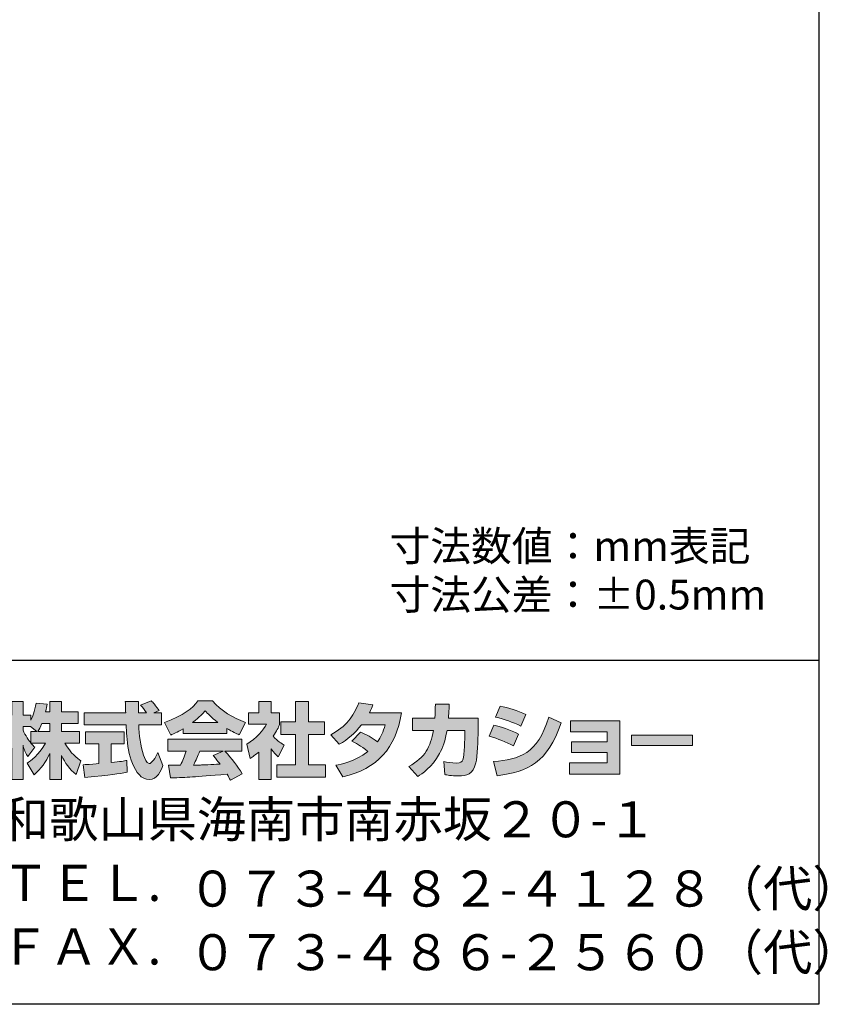
# Model space of a CAD drawing. Units: inches. Extents: x 15 to 405, y 10 to 287.
# Drawn here: x 347 to 405, y 10 to 81 of the extents above; entities that cross this region are included whole.
import ezdxf

# ---------------------------------------------------------------- set-up
doc = ezdxf.new("R2010")
doc.units = ezdxf.units.IN
doc.header["$MEASUREMENT"] = 0
doc.layers.add('レイヤー 1', color=7, linetype='Continuous')

# ---------------------------------------------------------------- blocks, each defined once
blk = doc.blocks.new('block 42')
at = {"layer": 'レイヤー 1', "color": 29, "char_height": 2.60421, "attachment_point": 7}
for s, insert in [('\\fHGPGothicE|b0|i0|c0|p34;\\W1;和歌山県海南市南赤坂２０-１', (345.398, 22.338)), ('\\fHGPGothicE|b0|i0|c0|p34;\\W1;ＴＥＬ.  ', (345.398, 17.743)), ('\\fHGPGothicE|b0|i0|c0|p34;\\W1;ＦＡＸ. ', (345.398, 13.147))]:
    blk.add_mtext(s, dxfattribs=dict(at, insert=insert))
blk = doc.blocks.new('block 43')
at = {"layer": 'レイヤー 1', "color": 29, "char_height": 2.60421, "attachment_point": 7}
for s, insert in [('\\fHGPGothicE|b0|i0|c0|p34;\\W1;０７３-４８２-４１２８（代）', (358.97, 17.33)), ('\\fHGPGothicE|b0|i0|c0|p34;\\W1;０７３-４８６-２５６０（代）', (358.97, 12.734))]:
    blk.add_mtext(s, dxfattribs=dict(at, insert=insert))
blk = doc.blocks.new('block 44')
at = {"layer": 'レイヤー 1', "color": 29, "insert": (373.526, 38.797), "char_height": 2.159, "attachment_point": 7}
blk.add_mtext('\\fMS Gothic|b0|i0|c0|p34;\\W1;寸法公差：±0.5mm', dxfattribs=at)
blk = doc.blocks.new('block 45')
at = {"layer": 'レイヤー 1', "color": 29, "insert": (373.526, 42.307), "char_height": 2.159, "attachment_point": 7}
blk.add_mtext('\\fMS Gothic|b0|i0|c0|p34;\\W1;寸法数値：mm表記', dxfattribs=at)
blk = doc.blocks.new('block 41')
at = {"layer": 'レイヤー 1'}
h = blk.add_hatch(color=29, dxfattribs=at)
h.dxf.hatch_style = 2
edge = h.paths.add_edge_path()
edge.add_spline(control_points=[(348.128, 29.993), (348.218, 30.123), (348.325, 30.313), (348.426, 30.557), (348.426, 30.557), (348.989, 30.557), (348.989, 30.557), (348.989, 30.557), (348.989, 29.993), (348.989, 29.993), (348.989, 29.993), (348.128, 29.993), (348.128, 29.993)], knot_values=[0, 0, 0, 0, 1, 1, 1, 2, 2, 2, 3, 3, 3, 4, 4, 4, 4], degree=3, periodic=1)
edge = h.paths.add_edge_path()
edge.add_spline(control_points=[(347.618, 29.993), (347.618, 29.993), (347.618, 29.168), (347.618, 29.168), (347.518, 29.298), (347.208, 29.708), (347.054, 30.087), (347.054, 30.087), (347.054, 30.349), (347.054, 30.349), (347.054, 30.349), (347.6, 30.349), (347.6, 30.349), (347.6, 30.349), (348.057, 29.993), (348.057, 29.993), (348.057, 29.993), (347.618, 29.993), (347.618, 29.993)], knot_values=[0, 0, 0, 0, 0.352778, 0.352778, 0.352778, 0.705556, 0.705556, 0.705556, 1.058333, 1.058333, 1.058333, 1.411111, 1.411111, 1.411111, 1.763889, 1.763889, 1.763889, 2.116667, 2.116667, 2.116667, 2.116667], degree=3, periodic=0)
edge.add_line((347.618, 29.993), (347.618, 29.993))
edge = h.paths.add_edge_path()
edge.add_spline(control_points=[(348.68, 31.399), (348.741, 31.667), (348.77, 31.814), (348.799, 31.964), (348.799, 31.964), (347.998, 32.035), (347.998, 32.035), (347.915, 31.423), (347.731, 31.013), (347.618, 30.799), (347.618, 30.799), (347.618, 31.168), (347.618, 31.168), (347.618, 31.168), (347.054, 31.168), (347.054, 31.168), (347.054, 31.168), (347.054, 32.147), (347.054, 32.147), (347.054, 32.147), (346.236, 32.147), (346.236, 32.147), (346.236, 32.147), (346.236, 31.168), (346.236, 31.168), (346.236, 31.168), (345.511, 31.168), (345.511, 31.168), (345.511, 31.168), (345.511, 30.349), (345.511, 30.349), (345.511, 30.349), (346.17, 30.349), (346.17, 30.349), (345.903, 29.417), (345.642, 29.026), (345.398, 28.722), (345.398, 28.722), (345.677, 27.554), (345.677, 27.554), (345.82, 27.761), (346.039, 28.099), (346.236, 28.776), (346.236, 28.776), (346.236, 26.526), (346.236, 26.526), (346.236, 26.526), (347.054, 26.526), (347.054, 26.526), (347.054, 26.526), (347.054, 29.002), (347.054, 29.002), (347.113, 28.759), (347.144, 28.634), (347.392, 28.171), (347.392, 28.171), (347.904, 28.847), (347.904, 28.847), (347.814, 28.93), (347.749, 28.996), (347.63, 29.143), (347.63, 29.143), (348.68, 29.143), (348.68, 29.143), (348.194, 28.259), (347.589, 27.849), (347.345, 27.695), (347.345, 27.695), (347.867, 26.859), (347.867, 26.859), (348.342, 27.292), (348.717, 27.796), (348.989, 28.384), (348.989, 28.384), (348.989, 26.526), (348.989, 26.526), (348.989, 26.526), (349.838, 26.526), (349.838, 26.526), (349.838, 26.526), (349.838, 28.248), (349.838, 28.248), (350.087, 27.72), (350.426, 27.232), (350.889, 26.87), (350.889, 26.87), (351.239, 27.874), (351.239, 27.874), (350.977, 28.051), (350.514, 28.384), (350.082, 29.143), (350.082, 29.143), (351.132, 29.143), (351.132, 29.143), (351.132, 29.143), (351.132, 29.993), (351.132, 29.993), (351.132, 29.993), (349.838, 29.993), (349.838, 29.993), (349.838, 29.993), (349.838, 30.557), (349.838, 30.557), (349.838, 30.557), (351.043, 30.557), (351.043, 30.557), (351.043, 30.557), (351.043, 31.399), (351.043, 31.399), (351.043, 31.399), (349.838, 31.399), (349.838, 31.399), (349.838, 31.399), (349.838, 32.147), (349.838, 32.147), (349.838, 32.147), (348.989, 32.147), (348.989, 32.147), (348.989, 32.147), (348.989, 31.399), (348.989, 31.399), (348.989, 31.399), (348.68, 31.399), (348.68, 31.399)], knot_values=[0, 0, 0, 0, 0.352778, 0.352778, 0.352778, 0.705556, 0.705556, 0.705556, 1.058333, 1.058333, 1.058333, 1.411111, 1.411111, 1.411111, 1.763889, 1.763889, 1.763889, 2.116667, 2.116667, 2.116667, 2.469444, 2.469444, 2.469444, 2.822222, 2.822222, 2.822222, 3.175, 3.175, 3.175, 3.527778, 3.527778, 3.527778, 3.880556, 3.880556, 3.880556, 4.233333, 4.233333, 4.233333, 4.586111, 4.586111, 4.586111, 4.938889, 4.938889, 4.938889, 5.291667, 5.291667, 5.291667, 5.644444, 5.644444, 5.644444, 5.997222, 5.997222, 5.997222, 6.35, 6.35, 6.35, 6.702778, 6.702778, 6.702778, 7.055556, 7.055556, 7.055556, 7.408333, 7.408333, 7.408333, 7.761111, 7.761111, 7.761111, 8.113889, 8.113889, 8.113889, 8.466667, 8.466667, 8.466667, 8.819444, 8.819444, 8.819444, 9.172222, 9.172222, 9.172222, 9.525, 9.525, 9.525, 9.877778, 9.877778, 9.877778, 10.230556, 10.230556, 10.230556, 10.583333, 10.583333, 10.583333, 10.936111, 10.936111, 10.936111, 11.288889, 11.288889, 11.288889, 11.641667, 11.641667, 11.641667, 11.994444, 11.994444, 11.994444, 12.347222, 12.347222, 12.347222, 12.7, 12.7, 12.7, 13.052778, 13.052778, 13.052778, 13.405556, 13.405556, 13.405556, 13.758333, 13.758333, 13.758333, 14.111111, 14.111111, 14.111111, 14.463889, 14.463889, 14.463889, 14.463889], degree=3, periodic=0)
edge.add_line((348.68, 31.399), (348.68, 31.399))
h = blk.add_hatch(color=29, dxfattribs=at)
h.dxf.hatch_style = 2
edge = h.paths.add_edge_path()
edge.add_spline(control_points=[(351.411, 27.588), (351.524, 27.595), (351.583, 27.595), (351.66, 27.601), (351.785, 27.607), (352.384, 27.66), (352.521, 27.666), (352.521, 27.666), (352.521, 29.096), (352.521, 29.096), (352.521, 29.096), (351.577, 29.096), (351.577, 29.096), (351.577, 29.096), (351.577, 29.956), (351.577, 29.956), (351.577, 29.956), (354.355, 29.956), (354.355, 29.956), (354.355, 29.956), (354.355, 29.096), (354.355, 29.096), (354.355, 29.096), (353.429, 29.096), (353.429, 29.096), (353.429, 29.096), (353.429, 27.743), (353.429, 27.743), (354.099, 27.808), (354.343, 27.856), (354.563, 27.897), (354.563, 27.897), (354.574, 27.054), (354.574, 27.054), (353.898, 26.912), (353.524, 26.87), (351.512, 26.657), (351.512, 26.657), (351.411, 27.588), (351.411, 27.588)], knot_values=[0, 0, 0, 0, 1, 1, 1, 2, 2, 2, 3, 3, 3, 4, 4, 4, 5, 5, 5, 6, 6, 6, 7, 7, 7, 8, 8, 8, 9, 9, 9, 10, 10, 10, 11, 11, 11, 12, 12, 12, 13, 13, 13, 13], degree=3, periodic=1)
edge = h.paths.add_edge_path()
edge.add_spline(control_points=[(356.504, 31.335), (356.504, 31.335), (357.061, 31.335), (357.061, 31.335), (357.061, 31.335), (357.061, 30.473), (357.061, 30.473), (357.061, 30.473), (355.411, 30.473), (355.411, 30.473), (355.448, 29.725), (355.53, 28.977), (355.767, 28.266), (355.827, 28.088), (355.987, 27.666), (356.159, 27.666), (356.326, 27.666), (356.645, 28.075), (356.783, 28.473), (356.783, 28.473), (357.163, 27.524), (357.163, 27.524), (357.038, 27.179), (356.735, 26.515), (356.184, 26.515), (355.905, 26.515), (355.619, 26.668), (355.459, 26.848), (354.598, 27.796), (354.539, 29.518), (354.504, 30.473), (354.504, 30.473), (351.465, 30.473), (351.465, 30.473), (351.465, 30.473), (351.465, 31.335), (351.465, 31.335), (351.465, 31.335), (354.474, 31.335), (354.474, 31.335), (354.468, 31.423), (354.456, 31.857), (354.45, 31.951), (354.45, 32.005), (354.45, 32.052), (354.444, 32.159), (354.444, 32.159), (355.394, 32.159), (355.394, 32.159), (355.388, 31.691), (355.388, 31.554), (355.394, 31.335), (355.394, 31.335), (355.976, 31.335), (355.976, 31.335), (355.821, 31.56), (355.69, 31.75), (355.542, 31.886), (355.542, 31.886), (356.308, 32.195), (356.308, 32.195), (356.397, 32.129), (356.474, 32.075), (356.884, 31.501), (356.884, 31.501), (356.504, 31.335), (356.504, 31.335)], knot_values=[0, 0, 0, 0, 0.352778, 0.352778, 0.352778, 0.705556, 0.705556, 0.705556, 1.058333, 1.058333, 1.058333, 1.411111, 1.411111, 1.411111, 1.763889, 1.763889, 1.763889, 2.116667, 2.116667, 2.116667, 2.469444, 2.469444, 2.469444, 2.822222, 2.822222, 2.822222, 3.175, 3.175, 3.175, 3.527778, 3.527778, 3.527778, 3.880556, 3.880556, 3.880556, 4.233333, 4.233333, 4.233333, 4.586111, 4.586111, 4.586111, 4.938889, 4.938889, 4.938889, 5.291667, 5.291667, 5.291667, 5.644444, 5.644444, 5.644444, 5.997222, 5.997222, 5.997222, 6.35, 6.35, 6.35, 6.702778, 6.702778, 6.702778, 7.055556, 7.055556, 7.055556, 7.408333, 7.408333, 7.408333, 7.761111, 7.761111, 7.761111, 7.761111], degree=3, periodic=0)
edge.add_line((356.504, 31.335), (356.504, 31.335))
h = blk.add_hatch(color=29, dxfattribs=at)
h.dxf.hatch_style = 2
edge = h.paths.add_edge_path()
edge.add_spline(control_points=[(359.293, 30.639), (359.857, 31.067), (360.059, 31.292), (360.208, 31.476), (360.385, 31.281), (360.617, 31.031), (361.134, 30.639), (361.134, 30.639), (359.293, 30.639), (359.293, 30.639)], knot_values=[0, 0, 0, 0, 1, 1, 1, 2, 2, 2, 3, 3, 3, 3], degree=3, periodic=1)
edge = h.paths.add_edge_path()
edge.add_spline(control_points=[(360.801, 28.242), (360.943, 28.069), (361.051, 27.939), (361.288, 27.624), (361.097, 27.619), (360.161, 27.577), (359.952, 27.565), (359.846, 27.559), (359.798, 27.559), (359.37, 27.559), (359.548, 27.915), (359.667, 28.183), (359.833, 28.574), (359.833, 28.574), (361.501, 28.574), (361.501, 28.574), (361.501, 28.574), (360.801, 28.242), (360.801, 28.242)], knot_values=[0, 0, 0, 0, 0.352778, 0.352778, 0.352778, 0.705556, 0.705556, 0.705556, 1.058333, 1.058333, 1.058333, 1.411111, 1.411111, 1.411111, 1.763889, 1.763889, 1.763889, 2.116667, 2.116667, 2.116667, 2.116667], degree=3, periodic=0)
edge.add_line((360.801, 28.242), (360.801, 28.242))
edge = h.paths.add_edge_path()
edge.add_spline(control_points=[(362.891, 26.923), (362.534, 27.488), (362.16, 28.016), (361.643, 28.574), (361.643, 28.574), (362.872, 28.574), (362.872, 28.574), (362.872, 28.574), (362.872, 29.429), (362.872, 29.429), (362.872, 29.429), (357.519, 29.429), (357.519, 29.429), (357.519, 29.429), (357.519, 28.574), (357.519, 28.574), (357.519, 28.574), (358.842, 28.574), (358.842, 28.574), (358.718, 28.188), (358.581, 27.868), (358.433, 27.554), (358.326, 27.554), (357.863, 27.547), (357.768, 27.547), (357.721, 27.547), (357.679, 27.547), (357.56, 27.554), (357.56, 27.554), (357.703, 26.633), (357.703, 26.633), (359.05, 26.675), (359.258, 26.693), (361.792, 26.894), (361.905, 26.71), (361.958, 26.621), (362.035, 26.473), (362.035, 26.473), (362.891, 26.923), (362.891, 26.923)], knot_values=[0, 0, 0, 0, 0.352778, 0.352778, 0.352778, 0.705556, 0.705556, 0.705556, 1.058333, 1.058333, 1.058333, 1.411111, 1.411111, 1.411111, 1.763889, 1.763889, 1.763889, 2.116667, 2.116667, 2.116667, 2.469444, 2.469444, 2.469444, 2.822222, 2.822222, 2.822222, 3.175, 3.175, 3.175, 3.527778, 3.527778, 3.527778, 3.880556, 3.880556, 3.880556, 4.233333, 4.233333, 4.233333, 4.586111, 4.586111, 4.586111, 4.586111], degree=3, periodic=0)
edge.add_line((362.891, 26.923), (362.891, 26.923))
edge = h.paths.add_edge_path()
edge.add_spline(control_points=[(358.623, 29.845), (358.623, 29.845), (361.781, 29.845), (361.781, 29.845), (361.781, 29.845), (361.781, 30.207), (361.781, 30.207), (362.202, 29.952), (362.457, 29.839), (362.665, 29.748), (362.665, 29.748), (363.128, 30.646), (363.128, 30.646), (362.226, 30.984), (361.371, 31.464), (360.742, 32.195), (360.742, 32.195), (359.685, 32.195), (359.685, 32.195), (359.306, 31.66), (358.647, 31.174), (357.269, 30.633), (357.269, 30.633), (357.721, 29.732), (357.721, 29.732), (357.899, 29.802), (358.159, 29.903), (358.623, 30.182), (358.623, 30.182), (358.623, 29.845), (358.623, 29.845)], knot_values=[0, 0, 0, 0, 0.352778, 0.352778, 0.352778, 0.705556, 0.705556, 0.705556, 1.058333, 1.058333, 1.058333, 1.411111, 1.411111, 1.411111, 1.763889, 1.763889, 1.763889, 2.116667, 2.116667, 2.116667, 2.469444, 2.469444, 2.469444, 2.822222, 2.822222, 2.822222, 3.175, 3.175, 3.175, 3.527778, 3.527778, 3.527778, 3.527778], degree=3, periodic=0)
edge.add_line((358.623, 29.845), (358.623, 29.845))
h = blk.add_hatch(color=29, dxfattribs=at)
h.dxf.hatch_style = 2
h.paths.add_polyline_path([(366.748, 32.147), (367.675, 32.147), (367.675, 30.676), (368.826, 30.676), (368.826, 29.761), (367.675, 29.761), (367.675, 27.588), (368.915, 27.588), (368.915, 26.686), (365.389, 26.686), (365.389, 27.588), (366.748, 27.588), (366.748, 29.761), (365.679, 29.761), (365.679, 30.676), (366.748, 30.676)])
edge = h.paths.add_edge_path()
edge.add_spline(control_points=[(364.985, 26.52), (364.985, 26.52), (364.084, 26.52), (364.084, 26.52), (364.084, 26.52), (364.084, 28.503), (364.084, 28.503), (363.84, 28.295), (363.674, 28.176), (363.453, 28.029), (363.453, 28.029), (363.229, 29.079), (363.229, 29.079), (363.893, 29.476), (364.439, 30.111), (364.635, 30.503), (364.635, 30.503), (363.336, 30.503), (363.336, 30.503), (363.336, 30.503), (363.336, 31.335), (363.336, 31.335), (363.336, 31.335), (364.084, 31.335), (364.084, 31.335), (364.084, 31.335), (364.084, 32.153), (364.084, 32.153), (364.084, 32.153), (364.985, 32.153), (364.985, 32.153), (364.985, 32.153), (364.985, 31.335), (364.985, 31.335), (364.985, 31.335), (365.591, 31.335), (365.591, 31.335), (365.591, 31.335), (365.591, 30.497), (365.591, 30.497), (365.503, 30.284), (365.389, 30.028), (365.122, 29.642), (365.449, 29.281), (365.74, 29.108), (365.929, 29.002), (365.929, 29.002), (365.484, 28.159), (365.484, 28.159), (365.312, 28.319), (365.175, 28.461), (364.985, 28.728), (364.985, 28.728), (364.985, 26.52), (364.985, 26.52)], knot_values=[0, 0, 0, 0, 0.352778, 0.352778, 0.352778, 0.705556, 0.705556, 0.705556, 1.058333, 1.058333, 1.058333, 1.411111, 1.411111, 1.411111, 1.763889, 1.763889, 1.763889, 2.116667, 2.116667, 2.116667, 2.469444, 2.469444, 2.469444, 2.822222, 2.822222, 2.822222, 3.175, 3.175, 3.175, 3.527778, 3.527778, 3.527778, 3.880556, 3.880556, 3.880556, 4.233333, 4.233333, 4.233333, 4.586111, 4.586111, 4.586111, 4.938889, 4.938889, 4.938889, 5.291667, 5.291667, 5.291667, 5.644444, 5.644444, 5.644444, 5.997222, 5.997222, 5.997222, 6.35, 6.35, 6.35, 6.35], degree=3, periodic=0)
edge.add_line((364.985, 26.52), (364.985, 26.52))
h = blk.add_hatch(color=29, dxfattribs=at)
h.dxf.hatch_style = 2
edge = h.paths.add_edge_path()
edge.add_spline(control_points=[(371.425, 29.933), (371.889, 29.744), (372.233, 29.571), (372.659, 29.25), (372.91, 29.601), (373.07, 29.939), (373.218, 30.462), (373.218, 30.462), (371.503, 30.462), (371.503, 30.462), (371.029, 29.862), (370.511, 29.411), (369.901, 29.061), (369.901, 29.061), (369.295, 29.748), (369.295, 29.748), (370.393, 30.337), (370.922, 31.06), (371.307, 32.052), (371.307, 32.052), (372.322, 31.921), (372.322, 31.921), (372.25, 31.708), (372.203, 31.595), (372.072, 31.328), (372.072, 31.328), (374.387, 31.328), (374.387, 31.328), (373.984, 28.769), (372.642, 27.286), (370.167, 26.704), (370.167, 26.704), (369.663, 27.554), (369.663, 27.554), (370.043, 27.619), (370.975, 27.773), (371.972, 28.544), (371.455, 28.96), (371.04, 29.168), (370.796, 29.292), (370.796, 29.292), (371.425, 29.933), (371.425, 29.933)], knot_values=[0, 0, 0, 0, 1, 1, 1, 2, 2, 2, 3, 3, 3, 4, 4, 4, 5, 5, 5, 6, 6, 6, 7, 7, 7, 8, 8, 8, 9, 9, 9, 10, 10, 10, 11, 11, 11, 12, 12, 12, 13, 13, 13, 14, 14, 14, 14], degree=3, periodic=1)
h = blk.add_hatch(color=29, dxfattribs=at)
h.dxf.hatch_style = 2
edge = h.paths.add_edge_path()
edge.add_spline(control_points=[(379.926, 30.937), (379.926, 30.937), (379.926, 30.028), (379.926, 30.028), (379.926, 29.399), (379.872, 28.188), (379.765, 27.714), (379.57, 26.853), (379.071, 26.776), (378.542, 26.776), (377.961, 26.776), (377.669, 26.841), (377.516, 26.877), (377.516, 26.877), (377.463, 27.808), (377.463, 27.808), (377.682, 27.767), (378.014, 27.708), (378.37, 27.708), (378.655, 27.708), (378.768, 27.773), (378.828, 27.933), (378.927, 28.253), (378.975, 29.594), (378.975, 29.737), (378.975, 29.737), (378.975, 30.047), (378.975, 30.047), (378.975, 30.047), (377.682, 30.047), (377.682, 30.047), (377.557, 29.322), (377.361, 28.8), (377.135, 28.384), (376.59, 27.375), (375.865, 26.923), (375.568, 26.739), (375.568, 26.739), (374.915, 27.458), (374.915, 27.458), (376.115, 28.122), (376.482, 28.871), (376.696, 30.047), (376.696, 30.047), (375.194, 30.047), (375.194, 30.047), (375.194, 30.047), (375.194, 30.937), (375.194, 30.937), (375.194, 30.937), (376.803, 30.937), (376.803, 30.937), (376.832, 31.335), (376.839, 31.583), (376.839, 31.964), (376.839, 31.964), (377.842, 31.951), (377.842, 31.951), (377.824, 31.441), (377.806, 31.233), (377.783, 30.937), (377.783, 30.937), (379.926, 30.937), (379.926, 30.937)], knot_values=[0, 0, 0, 0, 1, 1, 1, 2, 2, 2, 3, 3, 3, 4, 4, 4, 5, 5, 5, 6, 6, 6, 7, 7, 7, 8, 8, 8, 9, 9, 9, 10, 10, 10, 11, 11, 11, 12, 12, 12, 13, 13, 13, 14, 14, 14, 15, 15, 15, 16, 16, 16, 17, 17, 17, 18, 18, 18, 19, 19, 19, 20, 20, 20, 21, 21, 21, 21], degree=3, periodic=1)
h = blk.add_hatch(color=29, dxfattribs=at)
h.dxf.hatch_style = 2
edge = h.paths.add_edge_path()
edge.add_spline(control_points=[(381.047, 27.814), (382.916, 27.981), (384.223, 28.324), (385.03, 31.031), (385.03, 31.031), (385.926, 30.604), (385.926, 30.604), (384.965, 27.749), (383.504, 27.061), (381.307, 26.793), (381.307, 26.793), (381.047, 27.814), (381.047, 27.814)], knot_values=[0, 0, 0, 0, 1, 1, 1, 2, 2, 2, 3, 3, 3, 4, 4, 4, 4], degree=3, periodic=1)
edge = h.paths.add_edge_path()
edge.add_spline(control_points=[(383.006, 30.372), (382.43, 30.67), (381.813, 30.871), (381.189, 31.025), (381.189, 31.025), (381.528, 31.814), (381.528, 31.814), (382.091, 31.708), (382.804, 31.494), (383.38, 31.215), (383.38, 31.215), (383.006, 30.372), (383.006, 30.372)], knot_values=[0, 0, 0, 0, 0.352778, 0.352778, 0.352778, 0.705556, 0.705556, 0.705556, 1.058333, 1.058333, 1.058333, 1.411111, 1.411111, 1.411111, 1.411111], degree=3, periodic=0)
edge.add_line((383.006, 30.372), (383.006, 30.372))
edge = h.paths.add_edge_path()
edge.add_spline(control_points=[(382.483, 28.942), (381.973, 29.227), (381.361, 29.464), (380.733, 29.637), (380.733, 29.637), (381.065, 30.431), (381.065, 30.431), (381.528, 30.337), (382.282, 30.1), (382.846, 29.791), (382.846, 29.791), (382.483, 28.942), (382.483, 28.942)], knot_values=[0, 0, 0, 0, 0.352778, 0.352778, 0.352778, 0.705556, 0.705556, 0.705556, 1.058333, 1.058333, 1.058333, 1.411111, 1.411111, 1.411111, 1.411111], degree=3, periodic=0)
edge.add_line((382.483, 28.942), (382.483, 28.942))
h = blk.add_hatch(color=29, dxfattribs=at)
h.dxf.hatch_style = 2
h.paths.add_polyline_path([(390.165, 30.752), (390.165, 26.894), (386.531, 26.894), (386.531, 27.714), (389.261, 27.714), (389.261, 28.461), (386.686, 28.461), (386.686, 29.245), (389.261, 29.245), (389.261, 29.952), (386.591, 29.952), (386.591, 30.752)])
h = blk.add_hatch(color=29, dxfattribs=at)
h.dxf.hatch_style = 2
h.paths.add_polyline_path([(395.416, 29.719), (395.416, 28.972), (391.012, 28.972), (391.012, 29.719)])
at = {"layer": 'レイヤー 1', "lineweight": 0}
for points in [[(366.748, 32.147), (367.675, 32.147), (367.675, 30.676), (368.826, 30.676), (368.826, 29.761), (367.675, 29.761), (367.675, 27.588), (368.915, 27.588), (368.915, 26.686), (365.389, 26.686), (365.389, 27.588), (366.748, 27.588), (366.748, 29.761), (365.679, 29.761), (365.679, 30.676), (366.748, 30.676), (366.748, 32.147)], [(390.165, 30.752), (390.165, 26.894), (386.531, 26.894), (386.531, 27.714), (389.261, 27.714), (389.261, 28.461), (386.686, 28.461), (386.686, 29.245), (389.261, 29.245), (389.261, 29.952), (386.591, 29.952), (386.591, 30.752), (390.165, 30.752)], [(395.416, 29.719), (395.416, 28.972), (391.012, 28.972), (391.012, 29.719), (395.416, 29.719)]]:
    blk.add_lwpolyline(points, dxfattribs=at)
for points, knots in [([(348.68, 31.399), (348.741, 31.667), (348.77, 31.814), (348.799, 31.964), (348.799, 31.964), (347.998, 32.035), (347.998, 32.035), (347.915, 31.423), (347.731, 31.013), (347.618, 30.799), (347.618, 30.799), (347.618, 31.168), (347.618, 31.168), (347.618, 31.168), (347.054, 31.168), (347.054, 31.168), (347.054, 31.168), (347.054, 32.147), (347.054, 32.147), (347.054, 32.147), (346.236, 32.147), (346.236, 32.147), (346.236, 32.147), (346.236, 31.168), (346.236, 31.168), (346.236, 31.168), (345.511, 31.168), (345.511, 31.168), (345.511, 31.168), (345.511, 30.349), (345.511, 30.349), (345.511, 30.349), (346.17, 30.349), (346.17, 30.349), (345.903, 29.417), (345.642, 29.026), (345.398, 28.722), (345.398, 28.722), (345.677, 27.554), (345.677, 27.554), (345.82, 27.761), (346.039, 28.099), (346.236, 28.776), (346.236, 28.776), (346.236, 26.526), (346.236, 26.526), (346.236, 26.526), (347.054, 26.526), (347.054, 26.526), (347.054, 26.526), (347.054, 29.002), (347.054, 29.002), (347.113, 28.759), (347.144, 28.634), (347.392, 28.171), (347.392, 28.171), (347.904, 28.847), (347.904, 28.847), (347.814, 28.93), (347.749, 28.996), (347.63, 29.143), (347.63, 29.143), (348.68, 29.143), (348.68, 29.143), (348.194, 28.259), (347.589, 27.849), (347.345, 27.695), (347.345, 27.695), (347.867, 26.859), (347.867, 26.859), (348.342, 27.292), (348.717, 27.796), (348.989, 28.384), (348.989, 28.384), (348.989, 26.526), (348.989, 26.526), (348.989, 26.526), (349.838, 26.526), (349.838, 26.526), (349.838, 26.526), (349.838, 28.248), (349.838, 28.248), (350.087, 27.72), (350.426, 27.232), (350.889, 26.87), (350.889, 26.87), (351.239, 27.874), (351.239, 27.874), (350.977, 28.051), (350.514, 28.384), (350.082, 29.143), (350.082, 29.143), (351.132, 29.143), (351.132, 29.143), (351.132, 29.143), (351.132, 29.993), (351.132, 29.993), (351.132, 29.993), (349.838, 29.993), (349.838, 29.993), (349.838, 29.993), (349.838, 30.557), (349.838, 30.557), (349.838, 30.557), (351.043, 30.557), (351.043, 30.557), (351.043, 30.557), (351.043, 31.399), (351.043, 31.399), (351.043, 31.399), (349.838, 31.399), (349.838, 31.399), (349.838, 31.399), (349.838, 32.147), (349.838, 32.147), (349.838, 32.147), (348.989, 32.147), (348.989, 32.147), (348.989, 32.147), (348.989, 31.399), (348.989, 31.399), (348.989, 31.399), (348.68, 31.399), (348.68, 31.399)], [0, 0, 0, 0, 1, 1, 1, 2, 2, 2, 3, 3, 3, 4, 4, 4, 5, 5, 5, 6, 6, 6, 7, 7, 7, 8, 8, 8, 9, 9, 9, 10, 10, 10, 11, 11, 11, 12, 12, 12, 13, 13, 13, 14, 14, 14, 15, 15, 15, 16, 16, 16, 17, 17, 17, 18, 18, 18, 19, 19, 19, 20, 20, 20, 21, 21, 21, 22, 22, 22, 23, 23, 23, 24, 24, 24, 25, 25, 25, 26, 26, 26, 27, 27, 27, 28, 28, 28, 29, 29, 29, 30, 30, 30, 31, 31, 31, 32, 32, 32, 33, 33, 33, 34, 34, 34, 35, 35, 35, 36, 36, 36, 37, 37, 37, 38, 38, 38, 39, 39, 39, 40, 40, 40, 41, 41, 41, 41]), ([(356.504, 31.335), (356.504, 31.335), (357.061, 31.335), (357.061, 31.335), (357.061, 31.335), (357.061, 30.473), (357.061, 30.473), (357.061, 30.473), (355.411, 30.473), (355.411, 30.473), (355.448, 29.725), (355.53, 28.977), (355.767, 28.266), (355.827, 28.088), (355.987, 27.666), (356.159, 27.666), (356.326, 27.666), (356.645, 28.075), (356.783, 28.473), (356.783, 28.473), (357.163, 27.524), (357.163, 27.524), (357.038, 27.179), (356.735, 26.515), (356.184, 26.515), (355.905, 26.515), (355.619, 26.668), (355.459, 26.848), (354.598, 27.796), (354.539, 29.518), (354.504, 30.473), (354.504, 30.473), (351.465, 30.473), (351.465, 30.473), (351.465, 30.473), (351.465, 31.335), (351.465, 31.335), (351.465, 31.335), (354.474, 31.335), (354.474, 31.335), (354.468, 31.423), (354.456, 31.857), (354.45, 31.951), (354.45, 32.005), (354.45, 32.052), (354.444, 32.159), (354.444, 32.159), (355.394, 32.159), (355.394, 32.159), (355.388, 31.691), (355.388, 31.554), (355.394, 31.335), (355.394, 31.335), (355.976, 31.335), (355.976, 31.335), (355.821, 31.56), (355.69, 31.75), (355.542, 31.886), (355.542, 31.886), (356.308, 32.195), (356.308, 32.195), (356.397, 32.129), (356.474, 32.075), (356.884, 31.501), (356.884, 31.501), (356.504, 31.335), (356.504, 31.335)], [0, 0, 0, 0, 1, 1, 1, 2, 2, 2, 3, 3, 3, 4, 4, 4, 5, 5, 5, 6, 6, 6, 7, 7, 7, 8, 8, 8, 9, 9, 9, 10, 10, 10, 11, 11, 11, 12, 12, 12, 13, 13, 13, 14, 14, 14, 15, 15, 15, 16, 16, 16, 17, 17, 17, 18, 18, 18, 19, 19, 19, 20, 20, 20, 21, 21, 21, 22, 22, 22, 22]), ([(358.623, 29.845), (358.623, 29.845), (361.781, 29.845), (361.781, 29.845), (361.781, 29.845), (361.781, 30.207), (361.781, 30.207), (362.202, 29.952), (362.457, 29.839), (362.665, 29.748), (362.665, 29.748), (363.128, 30.646), (363.128, 30.646), (362.226, 30.984), (361.371, 31.464), (360.742, 32.195), (360.742, 32.195), (359.685, 32.195), (359.685, 32.195), (359.306, 31.66), (358.647, 31.174), (357.269, 30.633), (357.269, 30.633), (357.721, 29.732), (357.721, 29.732), (357.899, 29.802), (358.159, 29.903), (358.623, 30.182), (358.623, 30.182), (358.623, 29.845), (358.623, 29.845)], [0, 0, 0, 0, 1, 1, 1, 2, 2, 2, 3, 3, 3, 4, 4, 4, 5, 5, 5, 6, 6, 6, 7, 7, 7, 8, 8, 8, 9, 9, 9, 10, 10, 10, 10]), ([(364.985, 26.52), (364.985, 26.52), (364.084, 26.52), (364.084, 26.52), (364.084, 26.52), (364.084, 28.503), (364.084, 28.503), (363.84, 28.295), (363.674, 28.176), (363.453, 28.029), (363.453, 28.029), (363.229, 29.079), (363.229, 29.079), (363.893, 29.476), (364.439, 30.111), (364.635, 30.503), (364.635, 30.503), (363.336, 30.503), (363.336, 30.503), (363.336, 30.503), (363.336, 31.335), (363.336, 31.335), (363.336, 31.335), (364.084, 31.335), (364.084, 31.335), (364.084, 31.335), (364.084, 32.153), (364.084, 32.153), (364.084, 32.153), (364.985, 32.153), (364.985, 32.153), (364.985, 32.153), (364.985, 31.335), (364.985, 31.335), (364.985, 31.335), (365.591, 31.335), (365.591, 31.335), (365.591, 31.335), (365.591, 30.497), (365.591, 30.497), (365.503, 30.284), (365.389, 30.028), (365.122, 29.642), (365.449, 29.281), (365.74, 29.108), (365.929, 29.002), (365.929, 29.002), (365.484, 28.159), (365.484, 28.159), (365.312, 28.319), (365.175, 28.461), (364.985, 28.728), (364.985, 28.728), (364.985, 26.52), (364.985, 26.52)], [0, 0, 0, 0, 1, 1, 1, 2, 2, 2, 3, 3, 3, 4, 4, 4, 5, 5, 5, 6, 6, 6, 7, 7, 7, 8, 8, 8, 9, 9, 9, 10, 10, 10, 11, 11, 11, 12, 12, 12, 13, 13, 13, 14, 14, 14, 15, 15, 15, 16, 16, 16, 17, 17, 17, 18, 18, 18, 18]), ([(371.425, 29.933), (371.889, 29.744), (372.233, 29.571), (372.659, 29.25), (372.91, 29.601), (373.07, 29.939), (373.218, 30.462), (373.218, 30.462), (371.503, 30.462), (371.503, 30.462), (371.029, 29.862), (370.511, 29.411), (369.901, 29.061), (369.901, 29.061), (369.295, 29.748), (369.295, 29.748), (370.393, 30.337), (370.922, 31.06), (371.307, 32.052), (371.307, 32.052), (372.322, 31.921), (372.322, 31.921), (372.25, 31.708), (372.203, 31.595), (372.072, 31.328), (372.072, 31.328), (374.387, 31.328), (374.387, 31.328), (373.984, 28.769), (372.642, 27.286), (370.167, 26.704), (370.167, 26.704), (369.663, 27.554), (369.663, 27.554), (370.043, 27.619), (370.975, 27.773), (371.972, 28.544), (371.455, 28.96), (371.04, 29.168), (370.796, 29.292), (370.796, 29.292), (371.425, 29.933), (371.425, 29.933)], [0, 0, 0, 0, 1, 1, 1, 2, 2, 2, 3, 3, 3, 4, 4, 4, 5, 5, 5, 6, 6, 6, 7, 7, 7, 8, 8, 8, 9, 9, 9, 10, 10, 10, 11, 11, 11, 12, 12, 12, 13, 13, 13, 14, 14, 14, 14]), ([(359.293, 30.639), (359.857, 31.067), (360.059, 31.292), (360.208, 31.476), (360.385, 31.281), (360.617, 31.031), (361.134, 30.639), (361.134, 30.639), (359.293, 30.639), (359.293, 30.639)], [0, 0, 0, 0, 1, 1, 1, 2, 2, 2, 3, 3, 3, 3]), ([(379.926, 30.937), (379.926, 30.937), (379.926, 30.028), (379.926, 30.028), (379.926, 29.399), (379.872, 28.188), (379.765, 27.714), (379.57, 26.853), (379.071, 26.776), (378.542, 26.776), (377.961, 26.776), (377.669, 26.841), (377.516, 26.877), (377.516, 26.877), (377.463, 27.808), (377.463, 27.808), (377.682, 27.767), (378.014, 27.708), (378.37, 27.708), (378.655, 27.708), (378.768, 27.773), (378.828, 27.933), (378.927, 28.253), (378.975, 29.594), (378.975, 29.737), (378.975, 29.737), (378.975, 30.047), (378.975, 30.047), (378.975, 30.047), (377.682, 30.047), (377.682, 30.047), (377.557, 29.322), (377.361, 28.8), (377.135, 28.384), (376.59, 27.375), (375.865, 26.923), (375.568, 26.739), (375.568, 26.739), (374.915, 27.458), (374.915, 27.458), (376.115, 28.122), (376.482, 28.871), (376.696, 30.047), (376.696, 30.047), (375.194, 30.047), (375.194, 30.047), (375.194, 30.047), (375.194, 30.937), (375.194, 30.937), (375.194, 30.937), (376.803, 30.937), (376.803, 30.937), (376.832, 31.335), (376.839, 31.583), (376.839, 31.964), (376.839, 31.964), (377.842, 31.951), (377.842, 31.951), (377.824, 31.441), (377.806, 31.233), (377.783, 30.937), (377.783, 30.937), (379.926, 30.937), (379.926, 30.937)], [0, 0, 0, 0, 1, 1, 1, 2, 2, 2, 3, 3, 3, 4, 4, 4, 5, 5, 5, 6, 6, 6, 7, 7, 7, 8, 8, 8, 9, 9, 9, 10, 10, 10, 11, 11, 11, 12, 12, 12, 13, 13, 13, 14, 14, 14, 15, 15, 15, 16, 16, 16, 17, 17, 17, 18, 18, 18, 19, 19, 19, 20, 20, 20, 21, 21, 21, 21]), ([(383.006, 30.372), (382.43, 30.67), (381.813, 30.871), (381.189, 31.025), (381.189, 31.025), (381.528, 31.814), (381.528, 31.814), (382.091, 31.708), (382.804, 31.494), (383.38, 31.215), (383.38, 31.215), (383.006, 30.372), (383.006, 30.372)], [0, 0, 0, 0, 1, 1, 1, 2, 2, 2, 3, 3, 3, 4, 4, 4, 4]), ([(381.047, 27.814), (382.916, 27.981), (384.223, 28.324), (385.03, 31.031), (385.03, 31.031), (385.926, 30.604), (385.926, 30.604), (384.965, 27.749), (383.504, 27.061), (381.307, 26.793), (381.307, 26.793), (381.047, 27.814), (381.047, 27.814)], [0, 0, 0, 0, 1, 1, 1, 2, 2, 2, 3, 3, 3, 4, 4, 4, 4]), ([(347.618, 29.993), (347.618, 29.993), (347.618, 29.168), (347.618, 29.168), (347.518, 29.298), (347.208, 29.708), (347.054, 30.087), (347.054, 30.087), (347.054, 30.349), (347.054, 30.349), (347.054, 30.349), (347.6, 30.349), (347.6, 30.349), (347.6, 30.349), (348.057, 29.993), (348.057, 29.993), (348.057, 29.993), (347.618, 29.993), (347.618, 29.993)], [0, 0, 0, 0, 1, 1, 1, 2, 2, 2, 3, 3, 3, 4, 4, 4, 5, 5, 5, 6, 6, 6, 6]), ([(348.128, 29.993), (348.218, 30.123), (348.325, 30.313), (348.426, 30.557), (348.426, 30.557), (348.989, 30.557), (348.989, 30.557), (348.989, 30.557), (348.989, 29.993), (348.989, 29.993), (348.989, 29.993), (348.128, 29.993), (348.128, 29.993)], [0, 0, 0, 0, 1, 1, 1, 2, 2, 2, 3, 3, 3, 4, 4, 4, 4]), ([(351.411, 27.588), (351.524, 27.595), (351.583, 27.595), (351.66, 27.601), (351.785, 27.607), (352.384, 27.66), (352.521, 27.666), (352.521, 27.666), (352.521, 29.096), (352.521, 29.096), (352.521, 29.096), (351.577, 29.096), (351.577, 29.096), (351.577, 29.096), (351.577, 29.956), (351.577, 29.956), (351.577, 29.956), (354.355, 29.956), (354.355, 29.956), (354.355, 29.956), (354.355, 29.096), (354.355, 29.096), (354.355, 29.096), (353.429, 29.096), (353.429, 29.096), (353.429, 29.096), (353.429, 27.743), (353.429, 27.743), (354.099, 27.808), (354.343, 27.856), (354.563, 27.897), (354.563, 27.897), (354.574, 27.054), (354.574, 27.054), (353.898, 26.912), (353.524, 26.87), (351.512, 26.657), (351.512, 26.657), (351.411, 27.588), (351.411, 27.588)], [0, 0, 0, 0, 1, 1, 1, 2, 2, 2, 3, 3, 3, 4, 4, 4, 5, 5, 5, 6, 6, 6, 7, 7, 7, 8, 8, 8, 9, 9, 9, 10, 10, 10, 11, 11, 11, 12, 12, 12, 13, 13, 13, 13]), ([(382.483, 28.942), (381.973, 29.227), (381.361, 29.464), (380.733, 29.637), (380.733, 29.637), (381.065, 30.431), (381.065, 30.431), (381.528, 30.337), (382.282, 30.1), (382.846, 29.791), (382.846, 29.791), (382.483, 28.942), (382.483, 28.942)], [0, 0, 0, 0, 1, 1, 1, 2, 2, 2, 3, 3, 3, 4, 4, 4, 4]), ([(362.891, 26.923), (362.534, 27.488), (362.16, 28.016), (361.643, 28.574), (361.643, 28.574), (362.872, 28.574), (362.872, 28.574), (362.872, 28.574), (362.872, 29.429), (362.872, 29.429), (362.872, 29.429), (357.519, 29.429), (357.519, 29.429), (357.519, 29.429), (357.519, 28.574), (357.519, 28.574), (357.519, 28.574), (358.842, 28.574), (358.842, 28.574), (358.718, 28.188), (358.581, 27.868), (358.433, 27.554), (358.326, 27.554), (357.863, 27.547), (357.768, 27.547), (357.721, 27.547), (357.679, 27.547), (357.56, 27.554), (357.56, 27.554), (357.703, 26.633), (357.703, 26.633), (359.05, 26.675), (359.258, 26.693), (361.792, 26.894), (361.905, 26.71), (361.958, 26.621), (362.035, 26.473), (362.035, 26.473), (362.891, 26.923), (362.891, 26.923)], [0, 0, 0, 0, 1, 1, 1, 2, 2, 2, 3, 3, 3, 4, 4, 4, 5, 5, 5, 6, 6, 6, 7, 7, 7, 8, 8, 8, 9, 9, 9, 10, 10, 10, 11, 11, 11, 12, 12, 12, 13, 13, 13, 13]), ([(360.801, 28.242), (360.943, 28.069), (361.051, 27.939), (361.288, 27.624), (361.097, 27.619), (360.161, 27.577), (359.952, 27.565), (359.846, 27.559), (359.798, 27.559), (359.37, 27.559), (359.548, 27.915), (359.667, 28.183), (359.833, 28.574), (359.833, 28.574), (361.501, 28.574), (361.501, 28.574), (361.501, 28.574), (360.801, 28.242), (360.801, 28.242)], [0, 0, 0, 0, 1, 1, 1, 2, 2, 2, 3, 3, 3, 4, 4, 4, 5, 5, 5, 6, 6, 6, 6])]:
    blk.add_open_spline(points, degree=3, knots=knots, dxfattribs=at)
at = {"layer": 'レイヤー 1'}
for name in ['block 45', 'block 44', 'block 42', 'block 43']:
    blk.add_blockref(name, (0, 0), dxfattribs=at)

msp = doc.modelspace()

# ---------------------------------------------------------------- linework, layer by layer
at = {"layer": 'レイヤー 1', "color": 29, "lineweight": 25}
for points in [[(14.817, 286.764), (404.548, 286.764), (404.548, 10.275)], [(14.817, 10.275), (14.817, 35.145), (404.548, 35.145)], [(404.548, 10.275), (14.817, 10.275)]]:
    msp.add_lwpolyline(points, dxfattribs=at)

# ---------------------------------------------------------------- block references
at = {"layer": 'レイヤー 1'}
msp.add_blockref('block 41', (0, 0), dxfattribs=at)

doc.saveas('drawing.dxf')
